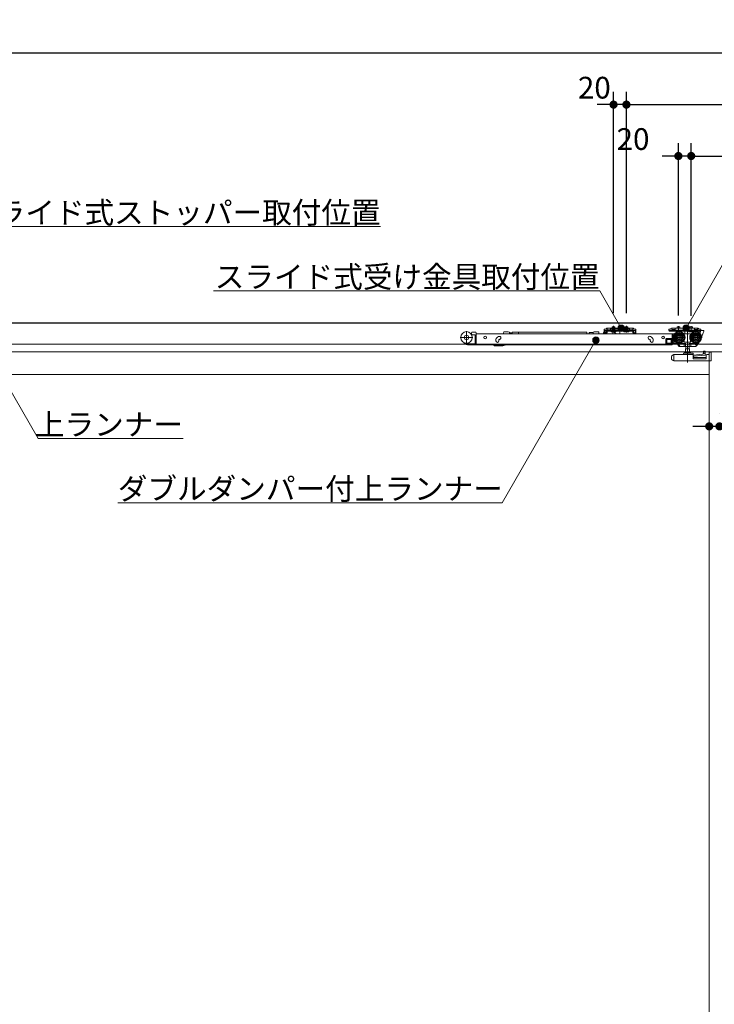
# Model space of a CAD drawing. Units: millimetres. Extents: x -4275 to 7850, y -3045 to 3045.
# Drawn here: x -1422 to -340, y -661 to 872 of the extents above; entities that cross this region are included whole.
import ezdxf

# ---------------------------------------------------------------- set-up
doc = ezdxf.new("R2010")
doc.units = ezdxf.units.MM
doc.header["$LTSCALE"] = 20
doc.header["$PDMODE"] = 1
doc.header["$PDSIZE"] = -2
for name, color, linetype, lineweight in [('2寸法-1', 7, 'Continuous', 15), ('2寸法-2', 7, 'Continuous', 15), ('2寸法-3', 7, 'Continuous', 15), ('3一般', 7, 'Continuous', 15)]:
    doc.layers.add(name, color=color, linetype=linetype, lineweight=lineweight)
doc.styles.add('MS PGothic', font='txt', dxfattribs={"bigfont": 'MS PGothic'})
doc.styles.get("Standard").update_dxf_attribs({"font": 'txt', "bigfont": 'BIGFONT.SHX'})
doc.dimstyles.new('SANWA-1', dxfattribs={"dimtxt": 33.826244, "dimasz": 12.712402, "dimexe": 20, "dimexo": 20, "dimgap": 2, "dimtad": 1, "dimdec": 8, "dimdsep": 46, "dimtxsty": 'MS PGothic', "dimblk": 'DOT', "dimblk1": 'DOT', "dimblk2": 'DOT', "dimcen": 0, "dimazin": 0, "dimtfac": 0.8, "dimtdec": 8, "dimtix": 1, "dimtmove": 0, "dimatfit": 0, "dimldrblk": 'DOT', "dimfxl": 1, "dimfrac": 2, "dimtolj": 1, "dimarcsym": 0})

# ---------------------------------------------------------------- blocks, each defined once
blk = doc.blocks.new('_Dot')
at = {"color": 0, "linetype": 'ByBlock', "lineweight": -2}
blk.add_line((-0.5, 0), (-1, 0), dxfattribs=at)
at = {"color": 0, "linetype": 'ByBlock', "const_width": 0.5}
blk.add_lwpolyline([(-0.25, 0, 1), (0.25, 0, 1)], format="xyb", close=True, dxfattribs=at)
blk = doc.blocks.new('*D30')
at = {"layer": '2寸法-1', "color": 0, "linetype": 'Continuous', "lineweight": -2}
for p, q in [((-3900, 760), (-3900, 840)), ((859, 760), (859, 840)), ((846.3, 820), (-3887.3, 820))]:
    blk.add_line(p, q, dxfattribs=at)
at = {"layer": 'Defpoints', "color": 0}
for p in [(-3900, 820), (-3900, 740), (859, 740)]:
    blk.add_point(p, dxfattribs=at)
at = {"layer": '2寸法-1', "color": 0, "lineweight": -2, "xscale": 12.71240234375, "yscale": 12.71240234375, "zscale": 12.71240234375, "rotation": 180}
blk.add_blockref('_Dot', (-3900, 820), dxfattribs=at)
at = {"layer": '2寸法-1', "color": 0, "lineweight": -2, "xscale": 12.71240234375, "yscale": 12.71240234375, "zscale": 12.71240234375}
blk.add_blockref('_Dot', (859, 820), dxfattribs=at)
at = {"layer": '2寸法-1', "color": 0, "lineweight": 15, "insert": (-1520.5, 843.7), "char_height": 43.49, "attachment_point": 5, "style": 'MS PGothic'}
blk.add_mtext('\\A1;W', dxfattribs=at)
blk = doc.blocks.new('*D44')
at = {"layer": '2寸法-1', "color": 0, "linetype": 'Continuous', "lineweight": -2}
for p, q in [((-477, 415.3), (-477, 760)), ((852, 680), (852, 760)), ((-464.3, 740), (839.3, 740))]:
    blk.add_line(p, q, dxfattribs=at)
at = {"layer": 'Defpoints', "color": 0}
for p in [(852, 740), (852, 660), (-477, 395.3)]:
    blk.add_point(p, dxfattribs=at)
at = {"layer": '2寸法-1', "color": 0, "lineweight": -2, "xscale": 12.71240234375, "yscale": 12.71240234375, "zscale": 12.71240234375, "rotation": 180}
blk.add_blockref('_Dot', (-477, 740), dxfattribs=at)
at = {"layer": '2寸法-1', "color": 0, "lineweight": -2, "xscale": 12.71240234375, "yscale": 12.71240234375, "zscale": 12.71240234375}
blk.add_blockref('_Dot', (852, 740), dxfattribs=at)
at = {"layer": '2寸法-1', "color": 0, "lineweight": 15, "insert": (187.5, 759), "char_height": 33.826, "attachment_point": 5, "style": 'MS PGothic'}
blk.add_mtext('\\A1;U2 = DW1+129', dxfattribs=at)
blk = doc.blocks.new('*D47')
at = {"layer": '2寸法-1', "color": 0, "linetype": 'Continuous', "lineweight": -2}
for p, q in [((-376, 411.3), (-376, 680)), ((852, 570), (852, 680)), ((-363.3, 660), (839.3, 660))]:
    blk.add_line(p, q, dxfattribs=at)
at = {"layer": 'Defpoints', "color": 0}
for p in [(852, 660), (852, 550), (-376, 391.3)]:
    blk.add_point(p, dxfattribs=at)
at = {"layer": '2寸法-1', "color": 0, "lineweight": -2, "xscale": 12.71240234375, "yscale": 12.71240234375, "zscale": 12.71240234375, "rotation": 180}
blk.add_blockref('_Dot', (-376, 660), dxfattribs=at)
at = {"layer": '2寸法-1', "color": 0, "lineweight": -2, "xscale": 12.71240234375, "yscale": 12.71240234375, "zscale": 12.71240234375}
blk.add_blockref('_Dot', (852, 660), dxfattribs=at)
at = {"layer": '2寸法-1', "color": 0, "lineweight": 15, "insert": (238, 679), "char_height": 33.826, "attachment_point": 5, "style": 'MS PGothic'}
blk.add_mtext('\\A1;Z2 = DW1+28', dxfattribs=at)
blk = doc.blocks.new('*D48')
at = {"layer": '2寸法-2', "color": 0, "linetype": 'Continuous', "lineweight": -2}
for p, q in [((-497, 415.3), (-497, 760)), ((-477, 415.3), (-477, 760)), ((-509.7, 740), (-522.4, 740)), ((-477, 740), (-497, 740)), ((-464.3, 740), (-451.6, 740))]:
    blk.add_line(p, q, dxfattribs=at)
at = {"layer": 'Defpoints', "color": 0}
for p in [(-497, 740), (-497, 395.3), (-477, 395.3)]:
    blk.add_point(p, dxfattribs=at)
at = {"layer": '2寸法-2', "color": 0, "lineweight": -2, "xscale": 12.71240234375, "yscale": 12.71240234375, "zscale": 12.71240234375}
blk.add_blockref('_Dot', (-497, 740), dxfattribs=at)
at = {"layer": '2寸法-2', "color": 0, "lineweight": -2, "xscale": 12.71240234375, "yscale": 12.71240234375, "zscale": 12.71240234375, "rotation": 180}
blk.add_blockref('_Dot', (-477, 740), dxfattribs=at)
at = {"layer": '2寸法-2', "color": 0, "lineweight": 15, "insert": (-527, 766.4), "char_height": 33.83, "attachment_point": 5, "style": 'MS PGothic'}
blk.add_mtext('\\A1;20', dxfattribs=at)
blk = doc.blocks.new('*D53')
at = {"layer": '2寸法-2', "color": 0, "linetype": 'Continuous', "lineweight": -2}
for p, q in [((-396, 411.5), (-396, 680)), ((-376, 411.3), (-376, 680)), ((-408.7, 660), (-421.4, 660)), ((-376, 660), (-396, 660)), ((-363.3, 660), (-350.6, 660))]:
    blk.add_line(p, q, dxfattribs=at)
at = {"layer": 'Defpoints', "color": 0}
for p in [(-396, 660), (-396, 391.5), (-376, 391.3)]:
    blk.add_point(p, dxfattribs=at)
at = {"layer": '2寸法-2', "color": 0, "lineweight": -2, "xscale": 12.71240234375, "yscale": 12.71240234375, "zscale": 12.71240234375}
blk.add_blockref('_Dot', (-396, 660), dxfattribs=at)
at = {"layer": '2寸法-2', "color": 0, "lineweight": -2, "xscale": 12.71240234375, "yscale": 12.71240234375, "zscale": 12.71240234375, "rotation": 180}
blk.add_blockref('_Dot', (-376, 660), dxfattribs=at)
at = {"layer": '2寸法-2', "color": 0, "lineweight": 15, "insert": (-466.7, 686.4), "char_height": 33.83, "attachment_point": 5, "style": 'MS PGothic'}
blk.add_mtext('\\A1;20', dxfattribs=at)
blk = doc.blocks.new('*D54')
at = {"layer": '2寸法-2', "color": 0, "linetype": 'Continuous', "lineweight": -2}
for p, q in [((-348, 259), (-348, 259)), ((-332, 259), (-332, 259)), ((-360.7, 239), (-373.4, 239)), ((-332, 239), (-348, 239)), ((-319.3, 239), (-306.6, 239))]:
    blk.add_line(p, q, dxfattribs=at)
at = {"layer": 'Defpoints', "color": 0}
for p in [(-348, 239), (-348, 239), (-332, 239)]:
    blk.add_point(p, dxfattribs=at)
at = {"layer": '2寸法-2', "color": 0, "lineweight": -2, "xscale": 12.71240234375, "yscale": 12.71240234375, "zscale": 12.71240234375}
blk.add_blockref('_Dot', (-348, 239), dxfattribs=at)
at = {"layer": '2寸法-2', "color": 0, "lineweight": -2, "xscale": 12.71240234375, "yscale": 12.71240234375, "zscale": 12.71240234375, "rotation": 180}
blk.add_blockref('_Dot', (-332, 239), dxfattribs=at)
at = {"layer": '2寸法-2', "color": 0, "lineweight": 15, "insert": (-298.5, 239), "char_height": 33.83, "attachment_point": 5, "style": 'MS PGothic'}
blk.add_mtext('\\A1;16', dxfattribs=at)
blk = doc.blocks.new('グループ-18')
at = {"layer": '3一般', "color": 7, "linetype": 'Continuous', "lineweight": 15}
for p, q in [((-3899.5, 400), (851.5, 400)), ((-726.2, 387.4), (-726.2, 367.6)), ((-718.2, 384.9), (-718.2, 382.8)), ((-712.2, 385.9), (-717.2, 385.9)), ((-711.2, 384.9), (-711.2, 383.3)), ((-661.1, 386.4), (-668.1, 386.4)), ((-668.1, 385.7), (-668.1, 386.4)), ((-659.1, 385.9), (-661.1, 386.4)), ((-659.1, 383.3), (-659.1, 385.9)), ((-658.6, 383.5), (-658.6, 383.3)), ((-657.3, 383.5), (-657.2, 383.3)), ((-655.9, 383.5), (-655.9, 383.3)), ((-654.9, 383.3), (-654.9, 385.8)), ((-645.2, 385.8), (-654.9, 385.8)), ((-645.2, 385.8), (-645.2, 383.3)), ((-538.7, 385.8), (-645.2, 385.8)), ((-538.7, 385.8), (-538.7, 383.3)), ((-535.2, 384.5), (-535.2, 383.3)), ((-535, 385.3), (-535, 383.3)), ((-529, 385.3), (-535, 385.3)), ((-527, 386.4), (-529, 385.9)), ((-529, 385.3), (-529, 385.9)), ((-529, 385.3), (-529, 383.3)), ((-527, 386.4), (-520, 386.4)), ((-520, 385.7), (-520, 386.4)), ((-512.7, 384.8), (-513.3, 383.3)), ((-512.5, 385.4), (-512.7, 384.8)), ((-509.4, 390.4), (-511.9, 390.4)), ((-511.9, 388.2), (-511.9, 390.4)), ((-511.9, 388.2), (-511.9, 388.1)), ((-511.9, 388.1), (-509.4, 388.1)), ((-511.9, 387.1), (-511.9, 388.1)), ((-511.9, 388.1), (-510.7, 388.1)), ((-511.9, 384.6), (-511.9, 387.1)), ((-511.1, 386.3), (-509.6, 386.3)), ((-510.7, 388.1), (-510.7, 387.1)), ((-510.7, 384.6), (-510.7, 387.1)), ((-508.2, 384.6), (-510.7, 384.6)), ((-508.2, 383.4), (-510.7, 383.4)), ((-509.4, 390.4), (-508.6, 391.1)), ((-508.4, 388.1), (-509.4, 388.1)), ((-509.1, 385.8), (-509.1, 383.3)), ((-509.1, 383.3), (-509.1, 383.3)), ((-508, 391.8), (-508.6, 391.1)), ((-508.4, 388.1), (-507.7, 388.8)), ((-508.2, 384.6), (-508.2, 387.1)), ((-508, 391.8), (-507, 391.8)), ((-507, 389.5), (-507.7, 388.8)), ((-502, 391.8), (-507, 391.8)), ((-507, 391.3), (-506, 391.8)), ((-507, 391.8), (-507, 389.5)), ((-507, 389.5), (-506, 389.5)), ((-507, 389.5), (-507, 389)), ((-507, 389), (-506, 389.5)), ((-507, 388.3), (-507, 387.1)), ((-507, 388.3), (-467, 388.3)), ((-507, 387.1), (-467, 387.1)), ((-507, 384.6), (-507, 387.1)), ((-506, 389.5), (-502, 389.5)), ((-502, 391.3), (-502, 391.8)), ((-502, 391.8), (-472, 391.8)), ((-502, 390.8), (-502, 391.3)), ((-502, 389.5), (-502, 390.8)), ((-502, 389.2), (-502, 389.5)), ((-501.5, 390.8), (-472.5, 390.8)), ((-472.5, 388.7), (-501.5, 388.7)), ((-493.3, 387.1), (-500.8, 387.1)), ((-500.8, 387.1), (-500.8, 386.6)), ((-500.8, 386.6), (-493.3, 386.6)), ((-500.8, 386.6), (-500.3, 386.1)), ((-500.3, 386.1), (-493.8, 386.1)), ((-499.1, 386.1), (-498.1, 387.9)), ((-499, 391.8), (-499, 394.1)), ((-499, 394.1), (-495, 394.1)), ((-499, 387.8), (-499, 391.8)), ((-498.8, 387.1), (-499, 387.8)), ((-499, 387.8), (-498.6, 387.8)), ((-498.8, 387.1), (-498.6, 387.8)), ((-498.6, 391.8), (-498.6, 394.1)), ((-498.6, 387.8), (-498.6, 391.8)), ((-498.6, 387.8), (-495.4, 387.8)), ((-498.5, 383.3), (-497.7, 386)), ((-498.1, 387.9), (-497, 388.6)), ((-497.3, 386.3), (-497.1, 386.3)), ((-497.1, 386.3), (-493.6, 383.8)), ((-497, 385), (-497, 395.3)), ((-497, 393.4), (-497, 387.5)), ((-497, 385.7), (-497, 389.9)), ((-497, 388.6), (-495.9, 387.9)), ((-495.9, 387.9), (-495, 386.1)), ((-495.4, 394.1), (-495.4, 391.8)), ((-495.4, 391.8), (-495.4, 387.8)), ((-495.2, 387.1), (-495.4, 387.8)), ((-495.4, 387.8), (-495, 387.8)), ((-495, 387.8), (-495.2, 387.1)), ((-495, 394.1), (-495, 391.8)), ((-495, 391.8), (-495, 387.8)), ((-493.8, 386.1), (-493.3, 386.6)), ((-493.6, 383.8), (-493.6, 383.3)), ((-493.3, 386.6), (-493.3, 387.1)), ((-487, 394.2), (-487, 386.5)), ((-487, 382.6), (-487, 392.7)), ((-480.8, 387.1), (-480.8, 386.6)), ((-473.3, 387.1), (-480.8, 387.1)), ((-480.8, 386.6), (-480.3, 386.1)), ((-480.8, 386.6), (-473.3, 386.6)), ((-480.3, 386.1), (-473.8, 386.1)), ((-479.1, 386.1), (-478.1, 387.9)), ((-479, 394.1), (-475, 394.1)), ((-479, 391.8), (-479, 394.1)), ((-479, 387.8), (-479, 391.8)), ((-479, 387.8), (-478.6, 387.8)), ((-478.8, 387.1), (-479, 387.8)), ((-478.8, 387.1), (-478.6, 387.8)), ((-478.6, 391.8), (-478.6, 394.1)), ((-478.6, 387.8), (-478.6, 391.8)), ((-478.6, 387.8), (-475.4, 387.8)), ((-478.1, 387.9), (-477, 388.6)), ((-477, 385), (-477, 395.3)), ((-477, 393.4), (-477, 387.5)), ((-477, 385.7), (-477, 389.9)), ((-477, 388.6), (-475.9, 387.9)), ((-475.9, 387.9), (-475, 386.1)), ((-475.4, 394.1), (-475.4, 391.8)), ((-475.4, 391.8), (-475.4, 387.8)), ((-475.4, 387.8), (-475, 387.8)), ((-475.2, 387.1), (-475.4, 387.8)), ((-475, 387.8), (-475.2, 387.1)), ((-475, 394.1), (-475, 391.8)), ((-475, 391.8), (-475, 387.8)), ((-473.8, 386.1), (-473.3, 386.6)), ((-473.3, 386.6), (-473.3, 387.1)), ((-472, 391.8), (-472, 391.3)), ((-467, 391.8), (-472, 391.8)), ((-472, 390.8), (-472, 391.3)), ((-472, 390.8), (-472, 389.5)), ((-472, 389.5), (-468, 389.5)), ((-472, 389.5), (-472, 389.2)), ((-468, 391.8), (-467, 391.3)), ((-468, 389.5), (-467, 389)), ((-468, 389.5), (-467, 389.5)), ((-467, 391.8), (-466, 391.8)), ((-467, 389.5), (-467, 391.8)), ((-467, 389), (-467, 389.5)), ((-466.3, 388.8), (-467, 389.5)), ((-467, 388.3), (-467, 387.1)), ((-467, 387.1), (-467, 384.6)), ((-465.6, 388.1), (-466.3, 388.8)), ((-466, 391.8), (-465.4, 391.1)), ((-465.8, 387.1), (-465.8, 384.6)), ((-463.3, 384.6), (-465.8, 384.6)), ((-463.3, 383.4), (-465.8, 383.4)), ((-465.6, 388.1), (-464.6, 388.1)), ((-465.4, 391.1), (-464.6, 390.4)), ((-462.1, 390.4), (-464.6, 390.4)), ((-464.6, 388.1), (-462.1, 388.1)), ((-463.3, 387.1), (-463.3, 388.1)), ((-463.3, 388.1), (-462.1, 388.1)), ((-463.3, 387.1), (-463.3, 384.6)), ((-462.1, 390.4), (-462.1, 388.2)), ((-462.1, 388.2), (-462.1, 388.1)), ((-462.1, 388.1), (-462.1, 387.1)), ((-462.1, 387.1), (-462.1, 384.6)), ((-408.4, 390.6), (-410.9, 390.6)), ((-410.9, 388.4), (-410.9, 390.6)), ((-410.9, 388.3), (-410.9, 388.4)), ((-410.9, 388.3), (-408.4, 388.3)), ((-410.5, 387.1), (-410.5, 388.3)), ((-410.5, 388.3), (-406, 388.3)), ((-406, 387.1), (-410.5, 387.1)), ((-408.4, 390.6), (-407.6, 391.3)), ((-408.4, 388.3), (-407.4, 388.3)), ((-406, 389.7), (-406.7, 389)), ((-401, 392), (-406, 392)), ((-406, 391.5), (-405, 392)), ((-406, 392), (-406, 389.7)), ((-406, 389.7), (-406, 389.2)), ((-406, 389.2), (-405, 389.7)), ((-406, 388.3), (-366, 388.3)), ((-406, 387.1), (-406, 388.3)), ((-406, 387.1), (-366, 387.1)), ((-405, 389.7), (-401, 389.7)), ((-401, 392), (-371, 392)), ((-401, 392), (-401, 391)), ((-401, 389.7), (-401, 391)), ((-401, 389.4), (-401, 389.7)), ((-371.5, 388.9), (-400.5, 388.9)), ((-399.7, 387.1), (-399.7, 386.6)), ((-392.2, 387.1), (-399.7, 387.1)), ((-399.7, 386.6), (-392.2, 386.6)), ((-399.7, 386.6), (-399.2, 386.1)), ((-399.2, 386.1), (-392.7, 386.1)), ((-398, 392), (-398, 394.1)), ((-398, 394.1), (-394, 394.1)), ((-396, 395.1), (-396, 385.9)), ((-396, 389.9), (-396, 385.7)), ((-394.9, 367.7), (-394.9, 387.5)), ((-394, 394.1), (-394, 392)), ((-392.7, 386.1), (-392.2, 386.6)), ((-392.2, 386.6), (-392.2, 387.1)), ((-386, 392.7), (-386, 382.6)), ((-381.9, 387.7), (-381.9, 338.7)), ((-372.2, 387.1), (-379.7, 387.1)), ((-379.7, 387.1), (-379.7, 386.6)), ((-379.7, 386.6), (-379.2, 386.1)), ((-379.7, 386.6), (-372.2, 386.6)), ((-379.2, 386.1), (-372.7, 386.1)), ((-378, 394.1), (-374, 394.1)), ((-378, 392), (-378, 394.1)), ((-376, 394.9), (-376, 385.7)), ((-374, 394.1), (-374, 392)), ((-372.7, 386.1), (-372.2, 386.6)), ((-372.2, 386.6), (-372.2, 387.1)), ((-366, 392), (-371, 392)), ((-371, 392), (-371, 391)), ((-371, 391), (-371, 389.7)), ((-371, 389.7), (-367, 389.7)), ((-371, 389.7), (-371, 389.4)), ((-368.9, 367.7), (-368.9, 387.5)), ((-367, 389.7), (-366, 389.2)), ((-366, 389.7), (-366, 392)), ((-365.3, 389), (-366, 389.7)), ((-366, 389.2), (-366, 389.7)), ((-366, 388.3), (-366, 387.1)), ((-366, 387.1), (-363.3, 387.1)), ((-364.4, 391.3), (-363.6, 390.6)), ((-361.1, 390.6), (-363.6, 390.6)), ((-363.6, 388.3), (-361.1, 388.3)), ((-362.3, 386.1), (-362.3, 374.6)), ((-361.4, 386.1), (-362.3, 386.1)), ((-361.4, 387.8), (-361.4, 386.1)), ((-361.1, 390.6), (-361.1, 388.4)), ((-361.1, 388.3), (-361.1, 388.4)), ((-361.1, 374.6), (-356.1, 387.1)), ((-360.9, 388.3), (-356.6, 388.3)), ((-356.1, 387.1), (-356.1, 387.8)), ((-716.3, 377.5), (-736.1, 377.5)), ((-718.2, 383.3), (-719.3, 383.3)), ((-718.3, 381.8), (-717.2, 381.8)), ((-713.2, 381.8), (-717.2, 381.8)), ((-712.7, 373.8), (-712.7, 381.3)), ((-712.7, 372.8), (-712.7, 373.8)), ((-711.2, 372.8), (-712.7, 372.8)), ((-712.7, 367.3), (-712.7, 372.8)), ((-711.2, 383), (-711.2, 383.3)), ((-711.2, 383.3), (-405.9, 383.3)), ((-711.2, 374.1), (-711.2, 383)), ((-711.2, 373.5), (-711.2, 374.1)), ((-711.2, 373.5), (-711.2, 372.8)), ((-711.2, 372.8), (-711.2, 367.3)), ((-680.4, 372.1), (-680.4, 373.1)), ((-675.5, 379.1), (-676.4, 378.7)), ((-675.9, 373.1), (-675.9, 372.1)), ((-674.9, 374.5), (-674, 374.8)), ((-441.8, 374.8), (-440.9, 374.5)), ((-439.3, 378.7), (-440.3, 379.1)), ((-440.3, 374.1), (-440.2, 374)), ((-439.9, 372.1), (-439.9, 373.1)), ((-435.4, 373.1), (-435.4, 372.1)), ((-415.4, 368.1), (-415.4, 374.6)), ((-406.4, 375.6), (-414.4, 375.6)), ((-413.9, 374.1), (-413.9, 368.6)), ((-406.9, 374.1), (-413.9, 374.1)), ((-413.9, 368.6), (-406.9, 368.6)), ((-407.1, 374.1), (-407.1, 368.6)), ((-406.9, 368.6), (-406.9, 374.1)), ((-405.9, 383.3), (-405.9, 383)), ((-405.9, 374.1), (-405.9, 383)), ((-405.9, 367.1), (-405.9, 374.1)), ((-405.4, 382.6), (-405.4, 367.6)), ((-404.9, 383.1), (-402, 383.1)), ((-385, 377.6), (-404.8, 377.6)), ((-400.6, 370.6), (-403.9, 370.6)), ((-403.9, 370.6), (-403.9, 368.6)), ((-403.9, 368.6), (-398.4, 368.6)), ((-403.8, 378.9), (-403.8, 381.1)), ((-403.8, 372.6), (-403.8, 376.3)), ((-403.3, 381.6), (-403, 381.6)), ((-402, 372.1), (-403.3, 372.1)), ((-398.4, 368.6), (-399.1, 369.6)), ((-397.4, 368.1), (-397.4, 367.6)), ((-396.3, 368.1), (-397.4, 368.1)), ((-396.6, 368.6), (-396.8, 368.8)), ((-396.6, 368.6), (-396.3, 368.1)), ((-393.7, 364.1), (-396.3, 368.1)), ((-385.5, 368.1), (-396, 368.1)), ((-387.8, 383.1), (-386.9, 383.1)), ((-386.9, 369.9), (-387.4, 369.9)), ((-387.1, 364.1), (-387.1, 368.1)), ((-386.9, 383.1), (-376.9, 383.1)), ((-386.9, 383), (-386.9, 383.1)), ((-386.9, 383), (-386.9, 382.7)), ((-386.9, 382.7), (-386.9, 381.7)), ((-386.9, 369.9), (-386.9, 372.5)), ((-376.9, 369.9), (-386.9, 369.9)), ((-384.7, 368.6), (-384.7, 364.1)), ((-379.1, 364.1), (-379.1, 368.6)), ((-359, 377.6), (-378.8, 377.6)), ((-366, 368.1), (-378.3, 368.1)), ((-376.9, 383.1), (-376.9, 383)), ((-376.9, 383.1), (-376, 383.1)), ((-376.9, 382.7), (-376.9, 383)), ((-376.9, 381.7), (-376.9, 382.7)), ((-376.9, 372.5), (-376.9, 369.9)), ((-376.4, 369.9), (-376.9, 369.9)), ((-376.7, 364.1), (-376.7, 368.1)), ((-368, 365.5), (-371.9, 368.1)), ((-368, 365.5), (-366.3, 368.1)), ((-365.6, 368.3), (-367.4, 365.5)), ((-364.2, 369), (-366.7, 365.2)), ((-364.7, 369.6), (-365.6, 368.3)), ((-363.5, 370.2), (-364.2, 369)), ((-363.5, 370.2), (-363.6, 370.3)), ((-362.3, 374.6), (-361.1, 374.6)), ((851.5, 367), (-3899.5, 367)), ((-1532, 355), (-332, 355)), ((-713.2, 367.6), (-724.7, 367.6)), ((-724.7, 366.1), (-712.7, 366.1)), ((-712.7, 366.1), (-712.7, 367.3)), ((-711.2, 366.1), (-712.7, 366.1)), ((-711.2, 367.3), (-711.2, 366.1)), ((-405.9, 366.1), (-711.2, 366.1)), ((-683.4, 365.1), (-683.4, 366.1)), ((-682.9, 364.6), (-669.6, 364.6)), ((-666.5, 365.7), (-666, 366.1)), ((-414.4, 367.1), (-405.4, 367.1)), ((-405.9, 367.1), (-405.9, 366.1)), ((-405.4, 367.1), (-405.4, 367.6)), ((-397.9, 367.1), (-405.4, 367.1)), ((-396.8, 367.1), (-397.9, 367.1)), ((-395.3, 363.8), (-397.4, 367.1)), ((-393.4, 363.6), (-394.9, 363.6)), ((-393.7, 364.1), (-393.4, 363.6)), ((-393.4, 363.6), (-393.1, 363.6)), ((-386.8, 363.6), (-393.1, 363.6)), ((-387.4, 352.8), (-384.6, 352.8)), ((-384.6, 363.6), (-386.8, 363.6)), ((-386.3, 354), (-377.5, 354)), ((-385.1, 359.5), (-385.1, 354)), ((-378.8, 359.5), (-385.1, 359.5)), ((-379.2, 363.6), (-384.6, 363.6)), ((-379.2, 352.8), (-384.6, 352.8)), ((-384.4, 363.6), (-384.4, 359.5)), ((-379.4, 359.5), (-379.4, 363.6)), ((-377, 363.6), (-379.2, 363.6)), ((-379.2, 352.8), (-373.4, 352.8)), ((-378.8, 354), (-378.8, 359.5)), ((-369.2, 363.6), (-377, 363.6)), ((-367.4, 365.5), (-368.3, 364.1)), ((-367.3, 365.6), (-366.7, 365.2)), ((-358.1, 351.4), (-355.6, 353)), ((-357.1, 352), (-357.1, 354.6)), ((-354.1, 356.2), (-356.1, 356.2)), ((-355.6, 353), (-354.1, 353.1)), ((-354.1, 356.2), (-354.1, 356.1)), ((-354.1, 356.1), (-354.1, 355.8)), ((-354.1, 355.8), (-354.1, 353.1)), ((-354.1, 353.1), (-354.1, 350.1)), ((-348, 355), (852, 355)), ((-347.9, 354.3), (-344.9, 354.3)), ((-347.9, 354.3), (-347.9, 350.8)), ((-344.9, 354.3), (-344.9, 341.3)), ((-344.9, 354.2), (-344.8, 354.2)), ((-344.8, 354.2), (-344.8, 353.7)), ((-344.8, 343), (-344.8, 353.7)), ((-406.9, 343), (-406.9, 346.5)), ((-405.6, 343), (-406.9, 343)), ((-405.6, 342.3), (-405.6, 343)), ((-403.9, 341.7), (-405.6, 342.3)), ((-404.3, 350.3), (-403.9, 350.4)), ((-403.4, 350.6), (-403.9, 350.4)), ((-403.9, 341.7), (-402.9, 341.3)), ((-403.4, 350.6), (-403, 350.8)), ((-402.9, 341.3), (-402.9, 350.3)), ((-402.9, 341.3), (-344.9, 341.3)), ((-402.8, 350.8), (-373.4, 350.8)), ((-387.9, 351.3), (-387.9, 352.3)), ((-372.9, 352.3), (-372.9, 351.3)), ((-372.9, 349.8), (-358.1, 351.4)), ((-372.9, 350.3), (-372.9, 351.3)), ((-372.9, 350.3), (-372.9, 344.4)), ((-352.9, 346.3), (-372.9, 346.3)), ((-352.9, 344.4), (-372.9, 344.4)), ((-354.1, 350.1), (-372, 348.2)), ((-352.9, 349.8), (-352.9, 344.4)), ((-347.9, 350.8), (-351.9, 350.8)), ((-348, -1937), (-348, 352.5)), ((-348, 352.5), (-348, -1937)), ((-1516, 320), (-348, 320))]:
    blk.add_line(p, q, dxfattribs=at)
at = {"layer": '3一般', "color": 7, "linetype": 'Continuous', "lineweight": 15, "flags": 128}
blk.add_lwpolyline([(-344.9, 342.4), (-344.8, 342.7), (-344.8, 343)], dxfattribs=at)
at = {"layer": '3一般', "color": 7, "linetype": 'Continuous', "lineweight": 15}
for centre, radius in [((-726.2, 377.5), 9), ((-394.9, 377.6), 9), ((-394.9, 377.6), 8), ((-394.9, 377.6), 6.5), ((-394.9, 377.6), 6.3), ((-368.9, 377.6), 9), ((-368.9, 377.6), 8), ((-368.9, 377.6), 6.5), ((-368.9, 377.6), 6.3), ((-726.2, 377.5), 3.5), ((-697.2, 377.3), 2.05), ((-419.9, 377.3), 2.05), ((-394.9, 377.6), 5.2), ((-394.9, 377.6), 3.7), ((-394.9, 377.6), 3), ((-368.9, 377.6), 5.2), ((-368.9, 377.6), 3.7), ((-368.9, 377.6), 3)]:
    blk.add_circle(centre, radius, dxfattribs=at)
for centre, radius, start, end in [((-717.2, 384.9), 1, 90, 180), ((-712.2, 384.9), 1, 0, 90), ((-672.1, 385.7), 4, 323.1301, 0), ((-535, 384.5), 0.25, 90, 180), ((-516, 385.7), 4, 180, 216.8699), ((-511.1, 384.8), 1.5, 90, 159.444), ((-510.7, 384.6), 1.2, 180, 270), ((-509.6, 385.8), 0.5, 0, 90), ((-509.4, 390.4), 2.3, 270, 315), ((-507, 389.5), 2.3, 90, 135), ((-507, 387.1), 1.2, 90, 180), ((-508.2, 384.6), 1.2, 270, 0), ((-501.5, 391.3), 0.5, 180, 270), ((-501.5, 389.2), 0.5, 180, 270), ((-497.3, 385.8), 0.5, 90, 164.0546), ((-472.5, 391.3), 0.5, 270, 0), ((-472.5, 389.2), 0.5, 270, 0), ((-467, 389.5), 2.3, 45, 90), ((-467, 387.1), 1.2, 0, 90), ((-465.8, 384.6), 1.2, 180, 270), ((-464.6, 390.4), 2.3, 225, 270), ((-463.3, 384.6), 1.2, 270, 0), ((-408.4, 390.6), 2.3, 270, 315), ((-406, 389.7), 2.3, 90, 135), ((-400.5, 389.4), 0.5, 180, 270), ((-371.5, 389.4), 0.5, 270, 0), ((-366, 389.7), 2.3, 45, 90), ((-363.6, 390.6), 2.3, 225, 270), ((-363.3, 386.1), 1, 0, 90), ((-360.9, 387.8), 0.5, 90, 180), ((-356.6, 387.8), 0.5, 0, 90), ((-724.7, 372.6), 6.5, 207.8267, 270), ((-724.7, 372.6), 5, 232.496, 270), ((-717.2, 382.8), 1, 180, 270), ((-713.2, 381.3), 0.5, 0, 90), ((-713.2, 368.1), 0.5, 270, 0), ((-678.1, 372.1), 2.25, 180, 0), ((-674.4, 373.1), 6, 110, 170.4059), ((-674.7, 377), 2.25, 290, 110), ((-674.4, 373.1), 1.5, 110, 138.1897), ((-441.1, 377), 2.25, 70, 250), ((-441.4, 373.1), 1.5, 41.8103, 70), ((-437.6, 372.1), 2.25, 180, 0), ((-441.4, 373.1), 6, 9.5941, 70), ((-414.4, 374.6), 1, 90, 180), ((-414.4, 368.1), 1, 180, 270), ((-406.4, 376.6), 1, 270, 0), ((-404.9, 382.6), 0.5, 90, 180), ((-403.3, 381.1), 0.5, 90, 180), ((-402.8, 373.1), 1, 180, 270), ((-403.3, 372.6), 0.5, 180, 270), ((-396, 368.6), 0.5, 213, 270), ((-394.9, 377.6), 9.5, 327.3631, 32.6369), ((-368.9, 377.6), 9.5, 147.3631, 212.6369), ((-366, 368.6), 0.5, 270, 327), ((-682.9, 365.1), 0.5, 180, 270), ((-669.6, 369.6), 5, 270, 308.6598), ((-397.9, 367.6), 0.5, 270, 0), ((-394.9, 364.1), 0.5, 213, 270), ((-393.1, 364.1), 0.5, 213, 270), ((-387.4, 352.3), 0.5, 90, 180), ((-386.3, 353.4), 0.6, 90, 180), ((-386.3, 353.4), 0.6, 180, 270), ((-377.5, 353.4), 0.6, 0, 90), ((-377.5, 353.4), 0.6, 270, 0), ((-373.4, 352.3), 0.5, 0, 90), ((-369.2, 364.6), 1, 270, 327), ((-402.9, 346.5), 4, 110.556, 180), ((-402.8, 350.3), 0.5, 90, 110.556), ((-388.4, 351.3), 0.5, 270, 0), ((-373.4, 350.3), 0.5, 0, 90), ((-371.9, 347.2), 1, 96.1016, 180), ((-351.9, 349.8), 1, 90, 180)]:
    blk.add_arc(centre, radius, start, end, dxfattribs=at)
for points in [[(-659.1, 383.8), (-659, 384), (-659, 384.6), (-658.3, 384.8), (-658.2, 384), (-658.1, 383.5), (-658.1, 383.3)], [(-658.5, 384.3), (-658.4, 384.4), (-658.5, 384.1), (-658.6, 383.8), (-658.6, 383.4), (-658.6, 383.3)], [(-657.8, 383.3), (-657.8, 383.5), (-657.7, 384.1), (-657.3, 385), (-656.8, 384.1), (-656.8, 383.5), (-656.7, 383.3)], [(-657.1, 384.3), (-657.1, 384.4), (-657.2, 384.1), (-657.2, 383.8), (-657.3, 383.4), (-657.3, 383.3)], [(-656.4, 383.3), (-656.4, 383.5), (-656.4, 384.1), (-655.9, 385), (-655.5, 384.1), (-655.4, 383.5), (-655.4, 383.3)], [(-655.8, 384.3), (-655.7, 384.4), (-655.8, 384.1), (-655.9, 383.8), (-655.9, 383.4), (-655.9, 383.3)], [(-655.1, 383.3), (-655.1, 383.6), (-655, 384.1), (-654.9, 384.4)], [(-680.4, 373.1), (-680.4, 373.3), (-680.4, 373.8), (-680.3, 374.1)], [(-675.5, 374.1), (-675.7, 373.9), (-675.9, 373.4), (-675.9, 373.1)], [(-439.9, 373.1), (-439.9, 373.4), (-440.1, 373.9), (-440.3, 374.1)], [(-435.5, 374.1), (-435.4, 373.8), (-435.4, 373.3), (-435.4, 373.1)], [(-386.9, 372.5), (-387, 372.5), (-387.3, 372.6), (-387.4, 372.6)], [(-385.5, 368.1), (-385.2, 368.1), (-384.7, 368.3), (-384.7, 368.6)], [(-379.1, 368.6), (-379.1, 368.3), (-378.6, 368.1), (-378.3, 368.1)], [(-376.9, 372.5), (-376.8, 372.5), (-376.5, 372.6), (-376.4, 372.6)], [(-387.1, 364.1), (-387.1, 363.9), (-387, 363.6), (-386.8, 363.6)], [(-384.7, 364.1), (-384.7, 364), (-384.7, 363.7), (-384.6, 363.6)], [(-379.1, 364.1), (-379.1, 364), (-379.1, 363.7), (-379.2, 363.6)], [(-376.7, 364.1), (-376.7, 363.9), (-376.8, 363.6), (-377, 363.6)], [(-367.4, 365.5), (-367.3, 365.6), (-367.8, 365.6), (-368, 365.5)], [(-357.1, 354.6), (-357.1, 355), (-356.9, 355.7), (-356.7, 356)], [(-356.7, 356), (-356.6, 356.1), (-356.3, 356.2), (-356.1, 356.2)], [(-354.1, 356.2), (-354.1, 356.2), (-354.1, 356.2), (-354.1, 356.2)], [(-403.4, 350.6), (-403.2, 350.6), (-402.9, 350.4), (-402.9, 350.3)]]:
    blk.add_open_spline(points, degree=2, dxfattribs=at)
blk = doc.blocks.new('グループ-19')
at = {"layer": '3一般', "color": 7, "linetype": 'Continuous', "lineweight": 30}
blk.add_line((-3984.8, 400), (945.2, 400), dxfattribs=at)
blk = doc.blocks.new('グループ-20')
at = {"layer": '3一般', "color": 7}
for name in ['グループ-19', 'グループ-18']:
    blk.add_blockref(name, (0, 0), dxfattribs=at)

msp = doc.modelspace()

# ---------------------------------------------------------------- hatches: boundary and pattern name
at = {"layer": '2寸法-3', "linetype": 'Continuous', "lineweight": 0}
h = msp.add_hatch(color=7, dxfattribs=at)
edge = h.paths.add_edge_path()
edge.add_arc((-484.99992995, 391.80490347), 5.00677598, 0, 360)
h = msp.add_hatch(color=7, dxfattribs=at)
edge = h.paths.add_edge_path()
edge.add_arc((-383.99992834, 392.00490347), 5.00744331, 0, 360)
h = msp.add_hatch(color=7, dxfattribs=at)
edge = h.paths.add_edge_path()
edge.add_arc((-524.47615265, 373.2999999), 5.00677598, 0, 360)

# ---------------------------------------------------------------- linework, layer by layer
at = {"layer": '2寸法-3', "color": 7, "linetype": 'Continuous', "lineweight": 15, "flags": 128}
for points in [[(-1567.99992834, 392.00490347), (-1476.78141683, 550), (-859.99908176, 550)], [(-383.99992834, 392.00490347), (-292.78141683, 550), (324.00091824, 550)], [(-484.99992995, 391.80490347), (-518.5988846, 450), (-1120.52596793, 450)], [(-1167.94489232, 219.99999997), (-1393.86047392, 219.99999997), (-1482.1, 372.83534237)], [(-1269.55925357, 119.99999997), (-670.7189758, 119.99999997), (-524.47615265, 373.2999999)]]:
    msp.add_lwpolyline(points, dxfattribs=at)
at = {"layer": '2寸法-3', "color": 7, "linetype": 'Continuous', "lineweight": 15}
for centre, radius in [((-484.99992995, 391.80490347), 5.00677598), ((-383.99992834, 392.00490347), 5.00744331), ((-524.47615265, 373.2999999), 5.00677598)]:
    msp.add_circle(centre, radius, dxfattribs=at)

# ---------------------------------------------------------------- block references
at = {"layer": '3一般', "color": 7}
msp.add_blockref('グループ-20', (0, 0), dxfattribs=at)

# ---------------------------------------------------------------- texts
at = {"layer": '2寸法-3', "color": 7, "char_height": 33.826244213}
for s, insert, attachment_point, line_spacing_factor in [('{\\fMS PGothic|b0|i0|c128|p0;スライド式ストッパー取付位置}', (-859.99908176, 555), 9, 0.870768), ('{\\fMS PGothic|b0|i0|c128|p0;スライド式受け金具取付位置}', (-518.5988846, 455), 9, 0.870768), ('{\\fMS PGothic|b0|i0|c128|p0;上ランナー}', (-1167.94489232, 224.99999997), 9, 0.641378), ('{\\fMS PGothic|b0|i0|c128|p0;ダブルダンパー付上ラ\\fMS PGothic|b0|i0|c128|p0;ンナー}', (-1269.55925357, 124.99999997), 7, 0.641378)]:
    msp.add_mtext(s, dxfattribs=dict(at, insert=insert, attachment_point=attachment_point, line_spacing_factor=line_spacing_factor))

# ---------------------------------------------------------------- dimensions: what is measured, and where the dimension line sits
at = {"layer": '2寸法-1', "color": 7, "linetype": 'Continuous', "lineweight": 15}
for base, p1, p2, text, override, picture, middle in [((-3900, 820), (859, 740), (-3900, 740), 'W', {"dimtxt": 43.490885, "dimgap": 2, "dimpost": '<>', "dimtxsty": 'MS PGothic', "dimtmove": 2}, '*D30', (-1520.5, 843.74544271)), ((852, 740), (-477, 395.25490347), (852, 660), 'U2 = DW1+129', {"dimgap": 2, "dimpost": '<>', "dimtxsty": 'MS PGothic', "dimtmove": 2}, '*D44', (187.5, 759.00921939)), ((852, 660), (-376, 391.27268425), (852, 550), 'Z2 = DW1+28', {"dimgap": 2, "dimpost": '<>', "dimtxsty": 'MS PGothic', "dimtmove": 2}, '*D47', (238, 679.00921939))]:
    dim = msp.add_linear_dim(base=base, p1=p1, p2=p2, text=text, dimstyle='SANWA-1', override=override, dxfattribs=at)
    dim.commit()
    dim.dimension.update_dxf_attribs({"geometry": picture, "text_midpoint": middle})
at = {"layer": '2寸法-2', "color": 7, "linetype": 'Continuous', "lineweight": 15}
for base, p1, p2, picture, middle in [((-497, 740), (-477, 395.2549034741), (-497, 395.2549034741), '*D48', (-527.0000700492, 766.4475)), ((-396.0000008605, 660), (-376.0000008605, 391.2726842462), (-396.0000008605, 391.4726842462), '*D53', (-466.6633305722, 686.4475)), ((-348, 239.000000166), (-332, 239.000000166), (-348, 239.000000166), '*D54', (-298.4939550631, 239.000000166))]:
    dim = msp.add_linear_dim(base=base, p1=p1, p2=p2, dimstyle='SANWA-1', override={"dimgap": 2, "dimpost": '<>', "dimtxsty": 'MS PGothic', "dimtix": 0, "dimtmove": 2}, dxfattribs=at)
    dim.commit()
    dim.dimension.update_dxf_attribs({"geometry": picture, "text_midpoint": middle, "dimtype": 160})

doc.saveas('drawing.dxf')
